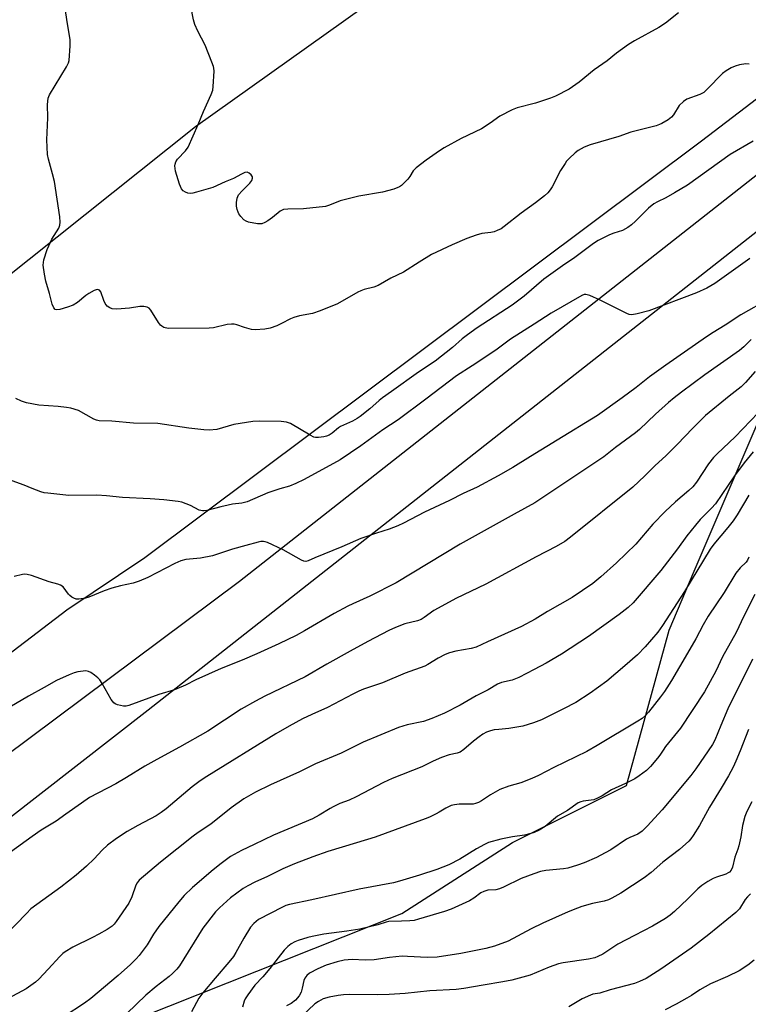
# Model space of a CAD drawing. Units: inches. Extents: x 1237772 to 1243772, y 597452 to 601452.
# Drawn here: x 1239818 to 1240053, y 598839 to 599156 of the extents above; entities that cross this region are included whole.
import ezdxf

# ---------------------------------------------------------------- set-up
doc = ezdxf.new("R2010")
doc.units = ezdxf.units.IN
doc.header["$MEASUREMENT"] = 0
for name, color, linetype in [('NTRL-Farm Land', 3, 'Continuous'), ('NTRL-Trees', 3, 'Continuous'), ('TRANS-Road', 130, 'Continuous'), ('Undefined', 1, 'Continuous')]:
    doc.layers.add(name, color=color, linetype=linetype)

msp = doc.modelspace()

# ---------------------------------------------------------------- linework, layer by layer
at = {"layer": 'NTRL-Farm Land'}
msp.add_lwpolyline([(1239785.76, 599050.44), (1239874.88, 599121.31), (1240000.9, 599211.09), (1240009.93, 599218.26), (1240018.59, 599218.64), (1240067.54, 599215.69), (1240125.16, 599210.87), (1240136.08, 599205.99), (1240142.12, 599197.72), (1240135.35, 599191.31), (1240037.55, 599116.63), (1239858.49, 598982.73), (1239833.48, 598965.88), (1239697.53, 598862.22)], dxfattribs=at)
at = {"layer": 'NTRL-Trees'}
msp.add_lwpolyline([(1240072.34, 598776.16), (1240064.53, 598764.02), (1239982.31, 598768.46), (1239913.42, 598771.79), (1239859.53, 598779.02), (1239843.98, 598796.24), (1239838.42, 598821.79), (1239850.41, 598831.07), (1239856.87, 598834.95), (1239941.2, 598868.46), (1239976.75, 598891.24), (1240013.42, 598909.57), (1240027.09, 598959.51), (1240035.18, 598978.41), (1240057.31, 599030.13), (1240078.98, 599042.91), (1240103.98, 599033.46), (1240106.57, 599010.18), (1240079.53, 598787.35)], close=True, dxfattribs=at)
at = {"layer": 'TRANS-Road'}
for points in [[(1240169.78, 599177.52, 0), (1239859.65, 598933.83, 0), (1239757.28, 598854.22, 0)], [(1239745.75, 598868.43, 0), (1239888.92, 598975.19, 0), (1240125.98, 599161.34, 0)]]:
    msp.add_polyline3d(points, dxfattribs=at)
at = {"layer": 'Undefined'}
for points, elevation in [([(1240052.84, 599141.37), (1240051.74, 599141.42), (1240049.73, 599141.11), (1240048.34, 599140.7), (1240047.02, 599140.13), (1240045.47, 599139.22), (1240044.29, 599138.33), (1240039.29, 599133.25), (1240038.2, 599132.27), (1240036.93, 599131.6), (1240032.83, 599130.1), (1240031.67, 599129.37), (1240030.35, 599128.02), (1240028.5, 599125.07), (1240027.9, 599124.31), (1240026.77, 599123.46), (1240024.79, 599122.29), (1240024.02, 599121.92), (1240022.92, 599121.56), (1240014.75, 599119.5), (1240010.91, 599118.13), (1240001.72, 599115.4), (1239999.83, 599114.68), (1239997.84, 599113.58), (1239996.91, 599112.83), (1239994.94, 599110.99), (1239994.12, 599110.12), (1239993.62, 599109.47), (1239992.14, 599107.13), (1239989.52, 599101.93), (1239988.89, 599100.94), (1239988.15, 599100.03), (1239987.08, 599099.07), (1239984.14, 599096.76), (1239979.52, 599093.46), (1239974.05, 599089.14), (1239973.1, 599088.48), (1239971.85, 599087.85), (1239970.81, 599087.46), (1239969.81, 599087.27), (1239966.92, 599086.9), (1239965.02, 599086.35), (1239962.07, 599085.32), (1239957.37, 599083.29), (1239950.69, 599080.17), (1239946.73, 599077.74), (1239941.66, 599074.48), (1239937.66, 599072.53), (1239933.52, 599070.26), (1239932.21, 599069.72), (1239929.08, 599068.9), (1239927.97, 599068.52), (1239926.97, 599068.03), (1239920.53, 599064.38), (1239914.88, 599062.09), (1239912.41, 599061.23), (1239908.29, 599060.45), (1239906.44, 599059.94), (1239905.41, 599059.54), (1239902.51, 599057.99), (1239900.94, 599057.29), (1239898.81, 599056.53), (1239897.13, 599056.24), (1239893.98, 599056), (1239892.85, 599056.06), (1239890.57, 599056.69), (1239888.07, 599057.63), (1239887.25, 599057.79), (1239886.42, 599057.84), (1239885.04, 599057.66), (1239880.65, 599056.65), (1239879.26, 599056.48), (1239866.03, 599056.45), (1239864.7, 599056.77), (1239863.99, 599057.12), (1239863.57, 599057.46), (1239862.89, 599058.34), (1239860.43, 599062.26), (1239859.89, 599062.89), (1239859.25, 599063.31), (1239858.25, 599063.5), (1239856.89, 599063.49), (1239853.66, 599062.92), (1239849.49, 599062.64), (1239848.05, 599062.71), (1239847.3, 599063), (1239846.45, 599063.63), (1239845.74, 599064.44), (1239845.33, 599065.36), (1239844.38, 599068.18), (1239843.93, 599068.75), (1239843.37, 599068.89), (1239842.94, 599068.85), (1239842.2, 599068.6), (1239840.49, 599067.67), (1239839.56, 599067.01), (1239836.92, 599064.79), (1239835.51, 599063.95), (1239833.66, 599063.24), (1239831.26, 599062.51), (1239830.3, 599062.37), (1239829.71, 599062.51), (1239829.26, 599063.02), (1239828.74, 599064.24), (1239827.85, 599067.62), (1239826.68, 599071.61), (1239826.25, 599073.84), (1239825.89, 599076.79), (1239825.93, 599077.6), (1239826.08, 599078.42), (1239827.17, 599081.74), (1239828.63, 599085.08), (1239830.84, 599088.62), (1239831.18, 599089.57), (1239831.33, 599090.59), (1239831.17, 599092.3), (1239829.51, 599103.59), (1239828.89, 599106.12), (1239827.54, 599110.84), (1239827.29, 599112.28), (1239826.98, 599117.02), (1239827.31, 599124.14), (1239827.27, 599128.33), (1239827.48, 599130.37), (1239827.85, 599131.46), (1239833.32, 599140.45), (1239833.97, 599141.72), (1239834.2, 599142.55), (1239834.55, 599147.25), (1239834.55, 599149.29), (1239833.56, 599154.96), (1239832.92, 599159.29)], 614), ([(1240030.08, 599157.8), (1240025.92, 599154.53), (1240023.74, 599153.06), (1240015.96, 599148.8), (1240014.05, 599147.61), (1240010.16, 599144.84), (1240007.13, 599142.36), (1240002.95, 599139.47), (1239998.18, 599135.55), (1239994.93, 599133.32), (1239990.6, 599131.09), (1239988.97, 599130.39), (1239984.14, 599128.82), (1239978.28, 599127.32), (1239976.65, 599126.68), (1239972.71, 599124.66), (1239969.59, 599122.33), (1239966.74, 599120.55), (1239960.25, 599117.46), (1239954.76, 599114.44), (1239953.26, 599113.5), (1239948.97, 599110.46), (1239945.79, 599108.06), (1239944.84, 599107.06), (1239943.78, 599105.21), (1239943.1, 599104.34), (1239941.08, 599102.39), (1239940.41, 599101.91), (1239939.9, 599101.66), (1239938.54, 599101.2), (1239934.91, 599100.21), (1239927.3, 599098.89), (1239923.06, 599097.86), (1239921.38, 599097.38), (1239917.94, 599096.01), (1239916.62, 599095.62), (1239909.55, 599094.84), (1239904.55, 599094.75), (1239903.12, 599094.59), (1239902.46, 599094.35), (1239902.02, 599094.09), (1239899.53, 599092.06), (1239898.09, 599091.04), (1239897.09, 599090.44), (1239896.17, 599090.08), (1239895.65, 599090), (1239894.79, 599090.03), (1239891.88, 599090.55), (1239891.08, 599090.86), (1239890.41, 599091.35), (1239889.42, 599092.38), (1239888.74, 599093.29), (1239888.5, 599093.79), (1239888.26, 599094.61), (1239888.06, 599095.73), (1239887.97, 599096.87), (1239888.18, 599098.3), (1239888.7, 599099.37), (1239889.79, 599100.64), (1239892.29, 599103.08), (1239892.92, 599103.96), (1239893.14, 599104.7), (1239893.12, 599105.18), (1239892.74, 599105.81), (1239892.13, 599106.32), (1239891.42, 599106.6), (1239890.67, 599106.49), (1239889.63, 599106.03), (1239887.02, 599104.64), (1239884.36, 599103.55), (1239880.36, 599101.67), (1239875.16, 599100.16), (1239874, 599099.89), (1239873.14, 599099.8), (1239872.34, 599099.93), (1239871.59, 599100.25), (1239870.9, 599100.69), (1239870.36, 599101.26), (1239869.7, 599102.77), (1239868.44, 599106.95), (1239868.24, 599107.81), (1239868.16, 599108.66), (1239868.24, 599109.18), (1239868.5, 599109.92), (1239869.09, 599110.83), (1239871.66, 599113.47), (1239872.43, 599114.68), (1239875.71, 599121.91), (1239877.35, 599126.14), (1239879.87, 599131.62), (1239880.35, 599132.95), (1239880.53, 599134.11), (1239880.79, 599139.13), (1239880.73, 599140), (1239880.6, 599140.56), (1239880.13, 599141.94), (1239877.98, 599147.41), (1239875.55, 599151.95), (1239874.59, 599154.09), (1239874.2, 599155.53), (1239873.29, 599159.93)], 616), ([(1240054.07, 599116.62), (1240046.68, 599112.32), (1240032.99, 599102.43), (1240028.86, 599099.95), (1240026, 599098.43), (1240023.36, 599097.15), (1240022.16, 599096.44), (1240020.44, 599095.1), (1240016.33, 599090.85), (1240014.97, 599089.69), (1240013.78, 599088.82), (1240012.13, 599087.92), (1240009.3, 599087.01), (1240007.96, 599086.45), (1240004.33, 599084.64), (1240002.83, 599083.72), (1239996.78, 599079.26), (1239992.83, 599076.59), (1239986.81, 599072.24), (1239980.47, 599066.82), (1239976.61, 599063.91), (1239965.37, 599056.65), (1239962.25, 599054.42), (1239960.51, 599053.06), (1239957.43, 599050.33), (1239951.9, 599045.87), (1239946.49, 599042.35), (1239937.87, 599036.16), (1239934.96, 599034.17), (1239933.87, 599033.28), (1239930.92, 599030.56), (1239927.79, 599028.13), (1239926.78, 599027.46), (1239925.33, 599026.67), (1239921.47, 599024.93), (1239920.77, 599024.45), (1239918.76, 599022.77), (1239917.76, 599022.14), (1239916.95, 599021.81), (1239916.09, 599021.62), (1239914.33, 599021.41), (1239913.46, 599021.42), (1239912.92, 599021.54), (1239911.64, 599022.15), (1239905.39, 599025.85), (1239904.08, 599026.33), (1239902.42, 599026.56), (1239895.35, 599026.66), (1239893.29, 599026.56), (1239887.16, 599025.53), (1239881.7, 599023.98), (1239879.25, 599023.72), (1239877.51, 599023.83), (1239872.7, 599024.37), (1239862.72, 599025.91), (1239854.91, 599026.03), (1239847.9, 599026.66), (1239843.81, 599026.73), (1239842.97, 599026.91), (1239842.19, 599027.24), (1239837.16, 599030.02), (1239834.78, 599030.82), (1239833.35, 599031.07), (1239830.7, 599031.35), (1239824.48, 599031.78), (1239820.49, 599032.56), (1239818.84, 599033.04), (1239817.08, 599033.92)], 612), ([(1240053, 599078.94), (1240041.77, 599070.89), (1240039.21, 599069.35), (1240035.91, 599067.82), (1240020.54, 599062.12), (1240016.81, 599061.08), (1240015.08, 599060.78), (1240014.26, 599060.92), (1240013.45, 599061.24), (1240004.93, 599065.56), (1240001.64, 599066.97), (1240000.28, 599067.33), (1239999.76, 599067.28), (1239999.02, 599066.99), (1239989.13, 599061.3), (1239983.72, 599057.8), (1239976.08, 599053.01), (1239971.41, 599049.5), (1239963.75, 599044.43), (1239958.71, 599041.2), (1239948.88, 599033.67), (1239939.93, 599027.04), (1239935.08, 599023.9), (1239927.99, 599018.72), (1239921.31, 599014.23), (1239909.81, 599007.9), (1239907.1, 599006.59), (1239905.03, 599005.75), (1239901.91, 599004.93), (1239898.08, 599003.59), (1239891.41, 599000.7), (1239889.75, 599000.3), (1239886.77, 598999.95), (1239885.3, 598999.68), (1239882.98, 598999.16), (1239878.48, 598997.95), (1239877.63, 598997.82), (1239877.06, 598997.82), (1239875.97, 598998.06), (1239873.2, 598999.56), (1239870.45, 599000.57), (1239869.3, 599000.81), (1239864.61, 599001.41), (1239860.21, 599001.73), (1239851.34, 599002.09), (1239846.17, 599002.66), (1239843.14, 599002.87), (1239834.08, 599002.75), (1239827.37, 599003.46), (1239826.22, 599003.64), (1239825.09, 599003.95), (1239822.32, 599005), (1239819.73, 599006.1), (1239815.91, 599007.47)], 610), ([(1240059.24, 599065.94), (1240050.18, 599060.76), (1240045.07, 599057.43), (1240041.23, 599055.09), (1240039.11, 599053.7), (1240026.05, 599044.67), (1240020.79, 599040.86), (1240016.48, 599037.43), (1240012.05, 599034.09), (1240004.05, 599028.49), (1239991.13, 599020.56), (1239982.48, 599015.34), (1239976.86, 599011.78), (1239972.14, 599009.05), (1239965.35, 599005.46), (1239960.88, 599003.39), (1239956.5, 599001.14), (1239948.41, 598997.41), (1239941.69, 598993.88), (1239939.84, 598992.99), (1239937.11, 598991.98), (1239933.03, 598990.68), (1239927.99, 598988.92), (1239921.85, 598986.24), (1239913.18, 598982.76), (1239911.01, 598981.78), (1239910.35, 598981.59), (1239909.63, 598981.66), (1239908.87, 598981.98), (1239902.98, 598985.3), (1239897.99, 598987.63), (1239897.19, 598987.92), (1239896.65, 598988.03), (1239895.81, 598987.99), (1239894.95, 598987.81), (1239891.01, 598986.65), (1239886.75, 598985.52), (1239880.3, 598983.34), (1239876.4, 598982.65), (1239871.74, 598982.17), (1239870.12, 598981.77), (1239868.14, 598980.92), (1239859.48, 598976.43), (1239856.73, 598975.27), (1239854.76, 598974.6), (1239850.68, 598973.71), (1239847.95, 598972.99), (1239845.46, 598972.08), (1239840.57, 598970.09), (1239839.47, 598969.77), (1239838.1, 598969.51), (1239837.28, 598969.42), (1239836.49, 598969.46), (1239835.75, 598969.73), (1239835.06, 598970.14), (1239834.42, 598970.64), (1239833.97, 598971.11), (1239832.25, 598973.38), (1239831.43, 598973.95), (1239830.62, 598974.25), (1239827.74, 598975.06), (1239822.09, 598977.01), (1239820.67, 598977.4), (1239819.9, 598977.44), (1239819.17, 598977.35), (1239816.55, 598976.75)], 608), ([(1240053.51, 599052.89), (1240051.15, 599050.51), (1240049.71, 599049.31), (1240038.6, 599041.52), (1240031.05, 599035.96), (1240028.75, 599034.17), (1240026.94, 599032.67), (1240022.7, 599028.89), (1240017.57, 599024.01), (1240016.28, 599022.9), (1240009.86, 599018.2), (1240006.11, 599015.15), (1239983.88, 599000.36), (1239977.24, 598996.77), (1239959.96, 598987.12), (1239939.36, 598974.66), (1239930.85, 598970.39), (1239925.36, 598967.99), (1239923.8, 598967.22), (1239919.38, 598964.82), (1239909.89, 598959.33), (1239907.16, 598957.83), (1239901.57, 598955.07), (1239894.55, 598951.87), (1239889.83, 598949.83), (1239883.09, 598947.2), (1239874.91, 598943.53), (1239871.57, 598941.78), (1239868.06, 598940.36), (1239862.99, 598938.82), (1239853.38, 598935.31), (1239852.54, 598935.1), (1239851.7, 598935.08), (1239849.76, 598935.48), (1239849.01, 598935.8), (1239848.58, 598936.12), (1239847.75, 598937.25), (1239844.85, 598942.33), (1239844.05, 598943.54), (1239843.46, 598944.16), (1239842.33, 598945.06), (1239841.15, 598945.87), (1239840.41, 598946.24), (1239839.6, 598946.39), (1239838.74, 598946.35), (1239836.99, 598946.09), (1239835.84, 598945.83), (1239834.19, 598945.19), (1239830.14, 598943.33), (1239826.22, 598941.05), (1239821.16, 598938.31), (1239815.16, 598934.75)], 606), ([(1240054.77, 599042.56), (1240051.64, 599039.07), (1240050.25, 599037.71), (1240046.37, 599034.66), (1240038.78, 599028.48), (1240034.57, 599024.29), (1240029.82, 599019.2), (1240025.99, 599015.53), (1240022.58, 599012.44), (1240019.29, 599009.09), (1240015.47, 599005.47), (1239995.35, 598989.34), (1239993.54, 598988.03), (1239990.76, 598986.36), (1239984.38, 598983.08), (1239968.17, 598974.31), (1239958.51, 598969.64), (1239956.4, 598968.54), (1239951.44, 598965.79), (1239948.35, 598963.52), (1239947.37, 598962.9), (1239946.18, 598962.47), (1239942.15, 598961.48), (1239939.17, 598960.3), (1239937.03, 598959.34), (1239930.19, 598955.84), (1239924.58, 598952.79), (1239917.07, 598948.54), (1239910.11, 598944.45), (1239897.13, 598938.24), (1239894.1, 598936.68), (1239889.55, 598934.13), (1239878.84, 598927.02), (1239869.65, 598921.87), (1239862.38, 598917.98), (1239858.58, 598915.84), (1239852.61, 598912.15), (1239849.25, 598910.17), (1239840.76, 598905.71), (1239838.17, 598903.96), (1239833.19, 598900.34), (1239829.99, 598898.13), (1239825.25, 598895.2), (1239822.29, 598893.21), (1239815.38, 598888.14)], 604), ([(1240055.7, 599029.28), (1240048.37, 599021.61), (1240042.55, 599016.18), (1240041.37, 599014.97), (1240039.76, 599012.97), (1240035.9, 599007.05), (1240034.72, 599005.53), (1240033.46, 599004.38), (1240029.16, 599000.77), (1240025.8, 598997.61), (1240021.91, 598993.53), (1240016.34, 598987.11), (1240010.22, 598981.12), (1240005.19, 598976.58), (1240002.53, 598974.49), (1239995.9, 598970.04), (1239987.98, 598965.45), (1239984.08, 598963.05), (1239979.68, 598960.64), (1239968.73, 598955.8), (1239965.04, 598954), (1239963.44, 598953.56), (1239958.52, 598952.73), (1239956.51, 598952.18), (1239955.1, 598951.69), (1239952.89, 598950.54), (1239949.56, 598948.43), (1239948.57, 598947.89), (1239942.26, 598945.65), (1239934.99, 598942.55), (1239928.88, 598940.5), (1239927.29, 598939.87), (1239925.45, 598938.98), (1239917.28, 598934.61), (1239912.18, 598932.39), (1239909.27, 598930.99), (1239904.96, 598928.69), (1239900.61, 598926.16), (1239878.48, 598912.48), (1239876.33, 598911.07), (1239873.76, 598909.14), (1239865.37, 598902.08), (1239863.82, 598900.91), (1239862.16, 598899.9), (1239856.24, 598896.78), (1239852.9, 598894.85), (1239849.44, 598892.6), (1239846.55, 598890.46), (1239844.78, 598888.85), (1239842.21, 598886.08), (1239839.79, 598883.67), (1239836.46, 598880.79), (1239831.56, 598876.89), (1239823.78, 598871.41), (1239821.93, 598869.97), (1239820.45, 598868.52), (1239813.61, 598861.41)], 602), ([(1240054.16, 599016.74), (1240051.26, 599013.21), (1240048.16, 599009.08), (1240041.95, 599000.08), (1240040.75, 598998.68), (1240037.1, 598995.04), (1240035.53, 598993.28), (1240032.81, 598989.75), (1240029.77, 598985.59), (1240024.38, 598978.63), (1240015.57, 598968.33), (1240013.89, 598966.81), (1240011, 598964.48), (1240001.15, 598957.5), (1239992.51, 598951.8), (1239987.58, 598948.89), (1239983.73, 598946.81), (1239978.73, 598944.29), (1239976.67, 598943.45), (1239973.17, 598942.64), (1239971.91, 598942.2), (1239968.89, 598940.37), (1239965.07, 598938.39), (1239959.92, 598935.42), (1239954.87, 598932.87), (1239950.85, 598931.1), (1239948.12, 598930.15), (1239942.89, 598929.06), (1239940.14, 598928.27), (1239928.78, 598923.53), (1239921.62, 598919.94), (1239913.44, 598916.58), (1239908.25, 598913.97), (1239898.97, 598909.78), (1239894.07, 598907.4), (1239890.39, 598905.31), (1239886.31, 598902.45), (1239879.78, 598897.21), (1239875.64, 598894.47), (1239874.03, 598893.28), (1239863.56, 598884.99), (1239856.76, 598879.17), (1239856.03, 598878.29), (1239855.62, 598877.54), (1239854.38, 598873.86), (1239853.42, 598871.83), (1239849.37, 598865.94), (1239848.64, 598865.05), (1239848, 598864.42), (1239846.45, 598863.33), (1239843.77, 598861.81), (1239841.75, 598860.74), (1239835.34, 598857.63), (1239832.89, 598856.14), (1239832.22, 598855.61), (1239831.19, 598854.61), (1239827.43, 598850.62), (1239824.51, 598847.38), (1239823.44, 598846.39), (1239820.34, 598844.23), (1239814.65, 598841.18)], 600), ([(1240052.71, 599002.9), (1240048.94, 598996.57), (1240047.64, 598994.62), (1240046.01, 598992.49), (1240041.52, 598987.16), (1240040.33, 598985.52), (1240032.04, 598971.89), (1240024.98, 598960.96), (1240023.49, 598958.83), (1240019.41, 598954.14), (1240016.93, 598951.6), (1240012.88, 598947.99), (1240007.1, 598943.12), (1240001.75, 598939.23), (1239997.09, 598936.31), (1239993.1, 598934.19), (1239986.11, 598930.73), (1239983.54, 598929.69), (1239980.05, 598928.7), (1239975.51, 598927.86), (1239972.3, 598927.63), (1239970.83, 598927.44), (1239969.69, 598927.19), (1239968.42, 598926.72), (1239967.21, 598926.1), (1239966.03, 598925.28), (1239964.2, 598923.84), (1239961.08, 598921.13), (1239959.9, 598920.35), (1239958.94, 598920), (1239956.42, 598919.45), (1239953.96, 598918.56), (1239951.27, 598917.45), (1239947.55, 598915.59), (1239938.05, 598911.86), (1239935.3, 598910.52), (1239926.5, 598905.92), (1239924.25, 598904.92), (1239921.23, 598903.76), (1239919.09, 598902.78), (1239918.07, 598902.21), (1239914.63, 598900.06), (1239912.43, 598898.87), (1239899.92, 598893.63), (1239893.71, 598890.62), (1239889.64, 598888.74), (1239886.12, 598886.78), (1239883.07, 598884.52), (1239880.55, 598882.52), (1239873.81, 598876.8), (1239871.14, 598874.22), (1239869.44, 598872.22), (1239863.08, 598864.33), (1239861.33, 598861.78), (1239859.26, 598858.39), (1239856.7, 598854.94), (1239855.74, 598853.89), (1239853.89, 598852.09), (1239849.97, 598848.54), (1239841.22, 598841.19), (1239839.18, 598839.62), (1239832.56, 598835.33)], 598), ([(1240052.69, 598982.95), (1240052.32, 598982.02), (1240051.83, 598981.38), (1240049.94, 598979.54), (1240048.57, 598977.76), (1240044.79, 598971.65), (1240039.69, 598964.04), (1240038.08, 598961.22), (1240035.72, 598956.75), (1240033.04, 598952.1), (1240027.81, 598943.35), (1240025.56, 598939.78), (1240024.37, 598938.12), (1240020.48, 598933.2), (1240019.49, 598932.1), (1240018.42, 598931.17), (1240016.99, 598930.21), (1240004.01, 598922.4), (1240000.66, 598920.54), (1239989.99, 598915.37), (1239985.1, 598912.85), (1239982.96, 598911.85), (1239979.4, 598910.44), (1239975.59, 598909.39), (1239972.68, 598908.33), (1239969.64, 598906.63), (1239966.78, 598904.64), (1239965.8, 598904.09), (1239964.82, 598903.77), (1239964.06, 598903.63), (1239959.55, 598903.58), (1239958.12, 598903.43), (1239957.04, 598903.16), (1239955.27, 598902.35), (1239953.18, 598901), (1239952.16, 598900.44), (1239950.04, 598899.42), (1239948.7, 598898.88), (1239932.56, 598893.03), (1239926.61, 598891.13), (1239917.41, 598888.4), (1239912.53, 598886.7), (1239906.69, 598884.45), (1239902.9, 598882.8), (1239897.93, 598880.37), (1239893.93, 598878.53), (1239891.63, 598877.33), (1239890.13, 598876.46), (1239886.06, 598873.51), (1239882.49, 598870.32), (1239881.27, 598869.05), (1239877.23, 598863.77), (1239869.7, 598851.68), (1239868.81, 598850.56), (1239867.43, 598849.16), (1239866.35, 598848.23), (1239862.21, 598845.05), (1239858.86, 598842.27), (1239852.8, 598836.35)], 596), ([(1240054.7, 598970.96), (1240051.06, 598964), (1240048.63, 598958.79), (1240044.3, 598950.98), (1240042.15, 598946.37), (1240038.42, 598939.73), (1240030.79, 598928.06), (1240025.97, 598922.08), (1240025.14, 598920.93), (1240024.12, 598919.3), (1240023.41, 598918.36), (1240021.06, 598915.65), (1240019.79, 598914.44), (1240017.51, 598912.7), (1240016.08, 598911.76), (1240013.09, 598910.24), (1240008.54, 598908.18), (1240005.56, 598906.28), (1240004.12, 598905.51), (1240002.88, 598905.02), (1239999.49, 598904.57), (1239998.66, 598904.38), (1239997.89, 598904.07), (1239994.45, 598901.56), (1239991.26, 598899.7), (1239987.25, 598896.42), (1239985.28, 598895.25), (1239983.73, 598894.48), (1239982.61, 598894.14), (1239980.58, 598893.69), (1239976.74, 598893.13), (1239972.96, 598892.38), (1239969.04, 598891.24), (1239967.7, 598890.65), (1239965.15, 598889.24), (1239959.82, 598885.91), (1239956.26, 598884.11), (1239952.41, 598882.63), (1239946.8, 598880.78), (1239940.37, 598878.82), (1239938.5, 598878.32), (1239927.43, 598876.24), (1239912.26, 598872.86), (1239905.04, 598871.39), (1239903.91, 598871.02), (1239902.82, 598870.52), (1239895.11, 598866.54), (1239893.59, 598865.31), (1239892.47, 598864.06), (1239890.32, 598860.5), (1239887.83, 598855.97), (1239887.03, 598854.67), (1239885.56, 598852.79), (1239881.1, 598847.7), (1239877.17, 598843), (1239875.93, 598841.22), (1239873.52, 598836.93)], 594), ([(1240053.95, 598950.23), (1240051.99, 598946.25), (1240049.35, 598941.2), (1240046.01, 598934.22), (1240043.67, 598928.84), (1240041.81, 598924.18), (1240041.09, 598922.75), (1240035.64, 598914.94), (1240034.04, 598912.85), (1240024.84, 598901.73), (1240020.08, 598896.53), (1240018.45, 598894.93), (1240017.06, 598893.97), (1240014.41, 598892.89), (1240013.42, 598892.37), (1240008.31, 598888.95), (1240006.54, 598887.92), (1240003.74, 598886.48), (1239999.78, 598884.76), (1239997.6, 598883.98), (1239994.58, 598883.08), (1239993.12, 598882.85), (1239987.41, 598882.33), (1239985.79, 598881.94), (1239983.62, 598881.25), (1239979.48, 598879.69), (1239973.85, 598876.93), (1239972.53, 598876.36), (1239971.42, 598876.11), (1239968.81, 598875.96), (1239967.5, 598875.58), (1239966.55, 598875.07), (1239964.3, 598873.39), (1239962.87, 598872.53), (1239957.05, 598869.9), (1239954.9, 598869.07), (1239946.55, 598866.61), (1239945.16, 598866.27), (1239943.71, 598866.11), (1239941.08, 598865.97), (1239936.99, 598865.95), (1239936.08, 598865.73), (1239933.41, 598864.85), (1239927.63, 598863.47), (1239923.45, 598862.76), (1239916.12, 598861.81), (1239912.34, 598861.13), (1239910.91, 598860.76), (1239907.81, 598859.78), (1239906.74, 598859.36), (1239905.55, 598858.73), (1239904.46, 598857.9), (1239903.3, 598856.68), (1239898.7, 598850.78), (1239896.45, 598848.16), (1239893.88, 598845.45), (1239891.61, 598842.34), (1239890.83, 598841.1), (1239890.5, 598840.31), (1239889.99, 598838.34)], 592), ([(1240052.58, 598927.6), (1240049.91, 598920.72), (1240048.52, 598917.46), (1240047.63, 598915.48), (1240046.17, 598912.7), (1240043.86, 598908.7), (1240040.05, 598902.59), (1240036.83, 598896.71), (1240034.86, 598893.57), (1240034.04, 598892.41), (1240033.47, 598891.76), (1240030.44, 598889.02), (1240025.03, 598884.99), (1240021.27, 598881.66), (1240019.1, 598879.98), (1240011.62, 598875.05), (1240008.65, 598873.35), (1240007.59, 598872.86), (1240006.2, 598872.38), (1240002.44, 598871.66), (1239999.02, 598870.68), (1239997.63, 598870.21), (1239994.67, 598869.03), (1239986.44, 598865.41), (1239982.71, 598863.55), (1239975.33, 598859.61), (1239970.98, 598857.97), (1239968.2, 598857.24), (1239960.15, 598855.61), (1239952.51, 598854.4), (1239949.29, 598854.29), (1239942.96, 598854.71), (1239941.25, 598854.74), (1239937.16, 598854.36), (1239932.27, 598853.54), (1239929.37, 598853.49), (1239925.22, 598853.69), (1239922.58, 598853.44), (1239920.33, 598852.93), (1239916.82, 598851.88), (1239914.12, 598850.72), (1239911.49, 598849.3), (1239910.6, 598848.58), (1239909.97, 598847.68), (1239909.67, 598846.91), (1239909.16, 598844.44), (1239908.76, 598843.18), (1239908.13, 598842.05), (1239906.96, 598840.68), (1239905.59, 598839.59), (1239904.1, 598838.82)], 590), ([(1240053.72, 598904.36), (1240052.05, 598901.22), (1240051.39, 598899.63), (1240050.69, 598896.76), (1240050.16, 598893.08), (1240049.5, 598890.26), (1240049.17, 598889.15), (1240048.24, 598886.6), (1240047.46, 598883.32), (1240047, 598882.34), (1240046.53, 598881.8), (1240046.09, 598881.49), (1240045.35, 598881.12), (1240042.34, 598880.14), (1240041.28, 598879.71), (1240039.53, 598878.72), (1240037.59, 598877.48), (1240036.33, 598876.41), (1240033.12, 598873.17), (1240028.81, 598869.1), (1240027.46, 598867.98), (1240025.9, 598866.91), (1240021.72, 598864.45), (1240015.95, 598861.35), (1240010.64, 598858.61), (1240005.75, 598855.45), (1240004.22, 598854.67), (1240003.17, 598854.25), (1240001.19, 598853.79), (1239992.98, 598852.58), (1239991.54, 598852.28), (1239988.49, 598851.2), (1239982.44, 598848.7), (1239976.49, 598847.07), (1239973.67, 598846.52), (1239967.29, 598845.49), (1239961.14, 598844.35), (1239958.65, 598844.1), (1239950.15, 598843.67), (1239942.19, 598842.82), (1239937.14, 598842.46), (1239933.38, 598842.35), (1239924.18, 598842.42), (1239922.45, 598842.36), (1239920.74, 598842.12), (1239917.85, 598841.57), (1239915.88, 598841.03), (1239914.37, 598840.24), (1239913.21, 598839.42), (1239908.84, 598835.32)], 588), ([(1240053.22, 598874.8), (1240052.27, 598873.87), (1240051.58, 598872.95), (1240049.67, 598869.92), (1240048.57, 598868.74), (1240039.85, 598861.69), (1240034.17, 598857.36), (1240024.38, 598850.63), (1240019.74, 598847.6), (1240017.6, 598846.58), (1240015.97, 598845.97), (1240008.13, 598843.94), (1240004.86, 598842.92), (1240002.62, 598842.52), (1240001.81, 598842.28), (1239999.18, 598841.07), (1239994.86, 598838.48)], 586), ([(1240054.43, 598853.48), (1240052.38, 598851.91), (1240049.62, 598850.09), (1240045.89, 598848.19), (1240040.41, 598845.89), (1240036.99, 598843.91), (1240034.32, 598842.13), (1240032.84, 598841.24), (1240029.34, 598839.3), (1240025.77, 598837.55)], 584)]:
    msp.add_lwpolyline(points, dxfattribs=dict(at, elevation=elevation))

doc.saveas('drawing.dxf')
